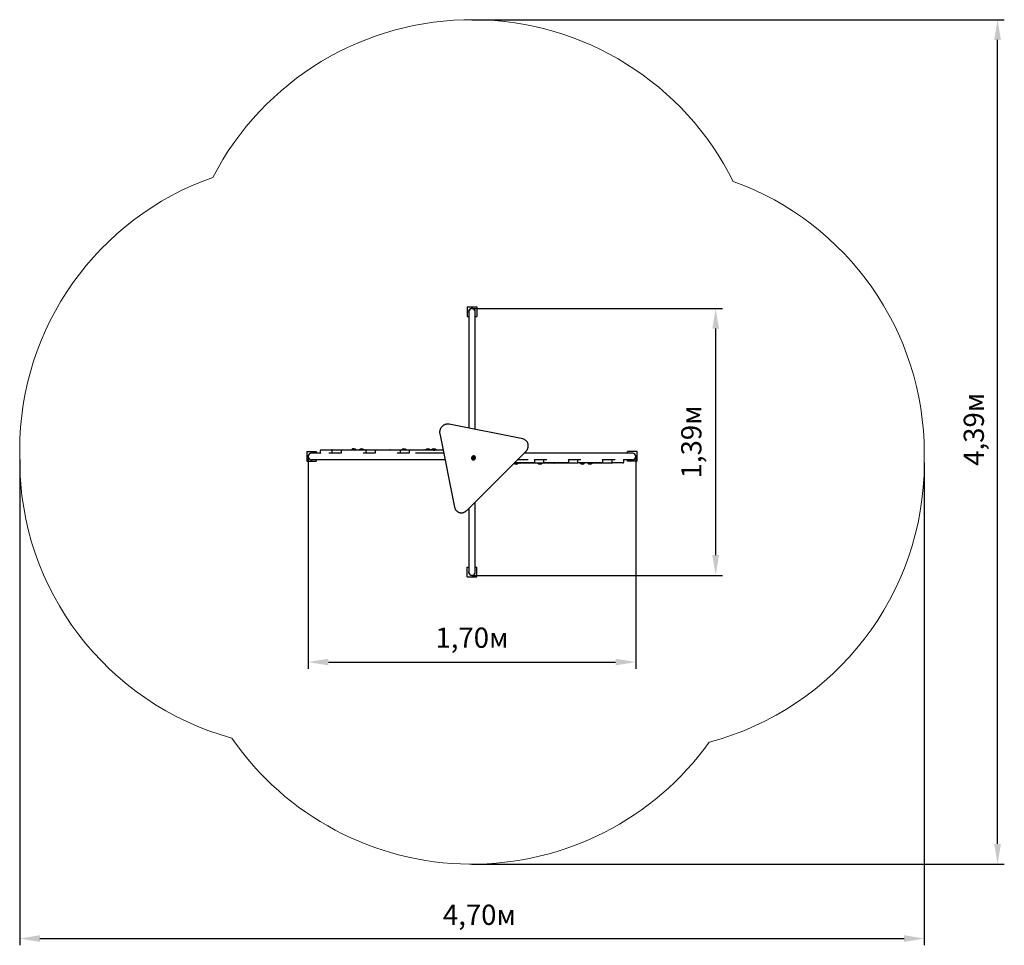
# Model space of a CAD drawing. Units: metres. Extents: x 1.49 to 6.61, y 0.71 to 5.52.
import ezdxf

# ---------------------------------------------------------------- set-up
doc = ezdxf.new("R2010")
doc.units = ezdxf.units.M
doc.header["$LTSCALE"] = 35
doc.header["$PDSIZE"] = -1
doc.linetypes.add('SLD-Сплошная', pattern=[0])
doc.layers.add('ПРИМЕЧАНИЯ', color=7, linetype='SLD-Сплошная')
doc.styles.get("Standard").update_dxf_attribs({"font": 'isocpeui.ttf'})
doc.dimstyles.new('ISO-25', dxfattribs={"dimtxt": 2.5, "dimasz": 2.5, "dimexe": 1.25, "dimexo": 0.625, "dimtad": 1, "dimtxsty": 'Standard', "dimcen": 2.5, "dimadec": 0, "dimazin": 0, "dimtfac": 1, "dimtmove": 0, "dimatfit": 3, "dimfxl": 1, "dimarcsym": 0})

# ---------------------------------------------------------------- blocks, each defined once
blk = doc.blocks.new('_D_5')
at = {"color": 0, "lineweight": -2, "transparency": 16777216}
for p, q in [((1.4934, 3.2366), (1.4934, 0.7138)), ((6.1942, 3.2193), (6.1942, 0.7138)), ((1.5984, 0.7488), (6.0892, 0.7488))]:
    blk.add_line(p, q, dxfattribs=at)
at = {"color": 0, "transparency": 16777216}
for points in [[(1.5984, 0.7663), (1.5984, 0.7313), (1.4934, 0.7488)], [(6.0892, 0.7663), (6.0892, 0.7313), (6.1942, 0.7488)]]:
    blk.add_solid(points, dxfattribs=at)
at = {"layer": 'Defpoints', "color": 0, "transparency": 16777216}
for p in [(1.4934, 3.2366), (6.1942, 3.2193), (6.1942, 0.7488)]:
    blk.add_point(p, dxfattribs=at)
at = {"color": 0, "transparency": 16777216, "insert": (3.8824, 0.9248), "char_height": 0.105, "attachment_point": 2}
blk.add_mtext('4,70м', dxfattribs=at)
blk = doc.blocks.new('_D_6')
at = {"color": 0, "lineweight": -2, "transparency": 16777216}
for p, q in [((3.8438, 5.5221), (6.6101, 5.5221)), ((6.5751, 1.2406), (6.5751, 5.4171)), ((3.8438, 1.1356), (6.6101, 1.1356))]:
    blk.add_line(p, q, dxfattribs=at)
at = {"color": 0, "transparency": 16777216}
for points in [[(6.5576, 5.4171), (6.5926, 5.4171), (6.5751, 5.5221)], [(6.5576, 1.2406), (6.5926, 1.2406), (6.5751, 1.1356)]]:
    blk.add_solid(points, dxfattribs=at)
at = {"layer": 'Defpoints', "color": 0, "transparency": 16777216}
for p in [(3.8438, 5.5221), (6.5751, 5.5221), (3.8438, 1.1356)]:
    blk.add_point(p, dxfattribs=at)
at = {"color": 0, "transparency": 16777216, "insert": (6.3991, 3.3944), "char_height": 0.105, "attachment_point": 2, "rotation": 90}
blk.add_mtext('4,39м', dxfattribs=at)
blk = doc.blocks.new('*D10')
at = {"color": 0, "lineweight": -2, "transparency": 16777216}
for p, q in [((2.9931, 3.2533), (2.9931, 2.1501)), ((4.6946, 3.2533), (4.6946, 2.1501)), ((3.0981, 2.1851), (4.5896, 2.1851))]:
    blk.add_line(p, q, dxfattribs=at)
at = {"color": 0, "transparency": 16777216}
for points in [[(3.0981, 2.2026), (3.0981, 2.1676), (2.9931, 2.1851)], [(4.5896, 2.2026), (4.5896, 2.1676), (4.6946, 2.1851)]]:
    blk.add_solid(points, dxfattribs=at)
at = {"layer": 'Defpoints', "color": 0, "transparency": 16777216}
for p in [(2.9931, 3.2533), (4.6946, 3.2533), (4.6946, 2.1851)]:
    blk.add_point(p, dxfattribs=at)
at = {"color": 0, "transparency": 16777216, "insert": (3.8438, 2.2981), "char_height": 0.105, "attachment_point": 5}
blk.add_mtext('1,70м', dxfattribs=at)
blk = doc.blocks.new('*D11')
at = {"color": 0, "lineweight": -2, "transparency": 16777216}
for p, q in [((3.8438, 4.0221), (5.1452, 4.0221)), ((5.1102, 2.7406), (5.1102, 3.9171)), ((3.8438, 2.6356), (5.1452, 2.6356))]:
    blk.add_line(p, q, dxfattribs=at)
at = {"color": 0, "transparency": 16777216}
for points in [[(5.0927, 3.9171), (5.1277, 3.9171), (5.1102, 4.0221)], [(5.0927, 2.7406), (5.1277, 2.7406), (5.1102, 2.6356)]]:
    blk.add_solid(points, dxfattribs=at)
at = {"layer": 'Defpoints', "color": 0, "transparency": 16777216}
for p in [(3.8438, 4.0221), (5.1102, 4.0221), (3.8438, 2.6356)]:
    blk.add_point(p, dxfattribs=at)
at = {"color": 0, "transparency": 16777216, "insert": (4.9972, 3.3288), "char_height": 0.105, "attachment_point": 5, "rotation": 90}
blk.add_mtext('1,39м', dxfattribs=at)

msp = doc.modelspace()

# ---------------------------------------------------------------- linework, layer by layer
at = {"color": 7, "linetype": 'SLD-Сплошная', "lineweight": 25}
for p, q in [((3.8188, 4.0303), (3.8688, 4.0303)), ((3.8188, 4.0303), (3.8188, 3.9803)), ((3.8271, 4.0053), (3.8271, 3.9991)), ((3.8271, 3.9991), (3.8271, 3.7562)), ((3.8606, 3.9991), (3.8606, 4.0053)), ((3.8606, 3.7562), (3.8606, 3.9991)), ((3.8688, 4.0303), (3.8688, 3.9803)), ((3.8188, 3.9803), (3.8271, 3.9803)), ((3.8606, 3.9803), (3.8688, 3.9803)), ((3.8271, 3.7562), (3.8271, 3.6585)), ((3.8606, 3.6585), (3.8606, 3.7562)), ((3.8271, 3.6585), (3.8271, 3.4005)), ((3.8606, 3.3938), (3.8606, 3.6585)), ((4.1078, 3.3443), (3.725, 3.4209)), ((3.6763, 3.3721), (3.7528, 2.9894)), ((4.1272, 3.3327), (4.1243, 3.3356)), ((4.1243, 3.3356), (4.1243, 3.3356)), ((2.9848, 3.2783), (3.0348, 3.2783)), ((2.9848, 3.2783), (2.9848, 3.2283)), ((3.0348, 3.2783), (3.0348, 3.2701)), ((3.055, 3.2823), (3.055, 3.2743)), ((3.06, 3.2873), (3.0603, 3.2873)), ((3.0603, 3.2873), (3.099, 3.2873)), ((3.099, 3.2873), (3.1036, 3.2873)), ((3.1036, 3.2873), (3.1162, 3.2873)), ((3.116, 3.2884), (3.116, 3.2885)), ((3.116, 3.2885), (3.241, 3.2885)), ((3.116, 3.2884), (3.116, 3.2873)), ((3.1166, 3.2872), (3.116, 3.2873)), ((3.116, 3.2863), (3.116, 3.2871)), ((3.116, 3.2863), (3.116, 3.2703)), ((3.1633, 3.2823), (3.1633, 3.2743)), ((3.1683, 3.2873), (3.1686, 3.2873)), ((3.1686, 3.2873), (3.2758, 3.2873)), ((3.241, 3.2885), (3.241, 3.2884)), ((3.241, 3.2884), (3.241, 3.2873)), ((3.2411, 3.2883), (3.2418, 3.2883)), ((3.2411, 3.2877), (3.2418, 3.2877)), ((3.2414, 3.2873), (3.2418, 3.2877)), ((3.2418, 3.2877), (3.2418, 3.2883)), ((3.2588, 3.2883), (3.2588, 3.2877)), ((3.2588, 3.2883), (3.2828, 3.2883)), ((3.2588, 3.2877), (3.2592, 3.2873)), ((3.2588, 3.2877), (3.2828, 3.2877)), ((3.2758, 3.2873), (3.2805, 3.2873)), ((3.2805, 3.2873), (3.2931, 3.2873)), ((3.2824, 3.2873), (3.2828, 3.2877)), ((3.2828, 3.2877), (3.2828, 3.2883)), ((3.2929, 3.2884), (3.2929, 3.2885)), ((3.2929, 3.2885), (3.4179, 3.2885)), ((3.2929, 3.2884), (3.2929, 3.2873)), ((3.2935, 3.2872), (3.2929, 3.2873)), ((3.2929, 3.2863), (3.2929, 3.2871)), ((3.2929, 3.2863), (3.2929, 3.2703)), ((3.3402, 3.2823), (3.3402, 3.2743)), ((3.3452, 3.2873), (3.3455, 3.2873)), ((3.3455, 3.2873), (3.4527, 3.2873)), ((3.4179, 3.2885), (3.4698, 3.2885)), ((3.4179, 3.2885), (3.4179, 3.2884)), ((3.4179, 3.2884), (3.4179, 3.2873)), ((3.4527, 3.2873), (3.4574, 3.2873)), ((3.4574, 3.2873), (3.4699, 3.2873)), ((3.4698, 3.2884), (3.4698, 3.2885)), ((3.4698, 3.2885), (3.5948, 3.2885)), ((3.4698, 3.2884), (3.4698, 3.2873)), ((3.4703, 3.2872), (3.4698, 3.2873)), ((3.4698, 3.2863), (3.4698, 3.2871)), ((3.4698, 3.2863), (3.4698, 3.2703)), ((3.5171, 3.2823), (3.5171, 3.2743)), ((3.5221, 3.2873), (3.5224, 3.2873)), ((3.5224, 3.2873), (3.5363, 3.2873)), ((3.5363, 3.2873), (3.6382, 3.2873)), ((3.5948, 3.2885), (3.5948, 3.2884)), ((3.5948, 3.2885), (3.6341, 3.2885)), ((3.5948, 3.2884), (3.5948, 3.2873)), ((3.6338, 3.2883), (3.6338, 3.2877)), ((3.6338, 3.2883), (3.6578, 3.2883)), ((3.6338, 3.2877), (3.6342, 3.2873)), ((3.6338, 3.2877), (3.6578, 3.2877)), ((3.6382, 3.2873), (3.6385, 3.2873)), ((3.6462, 3.2873), (3.6382, 3.2873)), ((3.6417, 3.2853), (3.6503, 3.2853)), ((3.6462, 3.2873), (3.6932, 3.2873)), ((3.6574, 3.2873), (3.6578, 3.2877)), ((3.6575, 3.2885), (3.6588, 3.2885)), ((3.6578, 3.2877), (3.6578, 3.2883)), ((3.6588, 3.2884), (3.6588, 3.2885)), ((3.6588, 3.2885), (3.693, 3.2885)), ((3.6588, 3.2884), (3.6588, 3.2873)), ((3.8177, 2.9733), (4.1239, 3.2795)), ((4.6528, 3.2701), (4.6528, 3.2783)), ((4.7028, 3.2783), (4.6528, 3.2783)), ((4.7028, 3.2283), (4.7028, 3.2783)), ((2.9848, 3.2283), (3.0348, 3.2283)), ((3.0171, 3.2701), (3.0098, 3.2701)), ((3.0098, 3.2366), (3.0171, 3.2366)), ((3.0573, 3.2701), (3.0171, 3.2701)), ((3.0171, 3.2366), (3.5393, 3.2366)), ((3.0348, 3.2366), (3.0348, 3.2283)), ((3.1657, 3.2701), (3.1006, 3.2701)), ((3.116, 3.2701), (3.116, 3.2703)), ((3.3425, 3.2701), (3.2775, 3.2701)), ((3.2929, 3.2701), (3.2929, 3.2703)), ((3.5194, 3.2701), (3.4544, 3.2701)), ((3.4698, 3.2701), (3.4698, 3.2703)), ((3.5393, 3.2366), (3.636, 3.2366)), ((3.636, 3.2701), (3.551, 3.2701)), ((3.6967, 3.2701), (3.636, 3.2701)), ((3.636, 3.2366), (3.7034, 3.2366)), ((3.8436, 3.2385), (3.8443, 3.2378)), ((3.8502, 3.2435), (3.8501, 3.2436)), ((3.8508, 3.2429), (3.8502, 3.2435)), ((3.8533, 3.2473), (3.8534, 3.2472)), ((3.8534, 3.2472), (3.854, 3.2466)), ((3.8593, 3.2529), (3.8587, 3.2535)), ((4.081, 3.2366), (4.1366, 3.2366)), ((4.1483, 3.2701), (4.1145, 3.2701)), ((4.6705, 3.2701), (4.1483, 3.2701)), ((4.1682, 3.2366), (4.2332, 3.2366)), ((4.1705, 3.2243), (4.1705, 3.2323)), ((4.2178, 3.2366), (4.2178, 3.2363)), ((4.2178, 3.2203), (4.2178, 3.2363)), ((4.3451, 3.2366), (4.4101, 3.2366)), ((4.3474, 3.2243), (4.3474, 3.2323)), ((4.3947, 3.2366), (4.3947, 3.2363)), ((4.3947, 3.2203), (4.3947, 3.2363)), ((4.5219, 3.2366), (4.587, 3.2366)), ((4.5243, 3.2243), (4.5243, 3.2323)), ((4.5716, 3.2366), (4.5716, 3.2363)), ((4.5716, 3.2203), (4.5716, 3.2363)), ((4.6303, 3.2366), (4.6705, 3.2366)), ((4.6327, 3.2243), (4.6327, 3.2323)), ((4.6528, 3.2283), (4.6528, 3.2366)), ((4.7028, 3.2283), (4.6528, 3.2283)), ((4.6778, 3.2701), (4.6705, 3.2701)), ((4.6705, 3.2366), (4.6778, 3.2366)), ((4.0928, 3.2181), (4.0625, 3.2181)), ((4.1513, 3.2193), (4.0637, 3.2193)), ((4.0928, 3.2183), (4.0928, 3.2194)), ((4.0928, 3.2181), (4.0928, 3.2183)), ((4.2178, 3.2181), (4.0928, 3.2181)), ((4.1652, 3.2193), (4.1513, 3.2193)), ((4.1655, 3.2193), (4.1652, 3.2193)), ((4.2173, 3.2194), (4.2178, 3.2194)), ((4.2178, 3.2203), (4.2178, 3.2196)), ((4.2178, 3.2183), (4.2178, 3.2194)), ((4.2302, 3.2193), (4.2178, 3.2193)), ((4.2178, 3.2183), (4.2178, 3.2181)), ((4.2697, 3.2181), (4.2178, 3.2181)), ((4.2349, 3.2193), (4.2302, 3.2193)), ((4.3421, 3.2193), (4.2349, 3.2193)), ((4.2697, 3.2183), (4.2697, 3.2194)), ((4.2697, 3.2181), (4.2697, 3.2183)), ((4.3947, 3.2181), (4.2697, 3.2181)), ((4.3424, 3.2193), (4.3421, 3.2193)), ((4.3941, 3.2194), (4.3947, 3.2194)), ((4.3947, 3.2203), (4.3947, 3.2196)), ((4.3947, 3.2183), (4.3947, 3.2194)), ((4.4071, 3.2193), (4.3947, 3.2193)), ((4.3947, 3.2183), (4.3947, 3.2181)), ((4.4052, 3.2193), (4.4048, 3.2189)), ((4.4048, 3.2189), (4.4048, 3.2184)), ((4.4288, 3.2189), (4.4048, 3.2189)), ((4.4288, 3.2184), (4.4048, 3.2184)), ((4.4118, 3.2193), (4.4071, 3.2193)), ((4.519, 3.2193), (4.4118, 3.2193)), ((4.4288, 3.2189), (4.4284, 3.2193)), ((4.4288, 3.2184), (4.4288, 3.2189)), ((4.4462, 3.2193), (4.4458, 3.2189)), ((4.4458, 3.2189), (4.4458, 3.2184)), ((4.4465, 3.2189), (4.4458, 3.2189)), ((4.4465, 3.2184), (4.4458, 3.2184)), ((4.4466, 3.2183), (4.4466, 3.2194)), ((4.4466, 3.2181), (4.4466, 3.2183)), ((4.5716, 3.2181), (4.4466, 3.2181)), ((4.5193, 3.2193), (4.519, 3.2193)), ((4.571, 3.2194), (4.5716, 3.2194)), ((4.5716, 3.2203), (4.5716, 3.2196)), ((4.5716, 3.2183), (4.5716, 3.2194)), ((4.584, 3.2193), (4.5716, 3.2193)), ((4.5716, 3.2183), (4.5716, 3.2181)), ((4.5886, 3.2193), (4.584, 3.2193)), ((4.6273, 3.2193), (4.5886, 3.2193)), ((4.6277, 3.2193), (4.6273, 3.2193)), ((3.7616, 2.9728), (3.7644, 2.97)), ((3.7644, 2.97), (3.7643, 2.9701)), ((3.8271, 2.9827), (3.8271, 2.6586)), ((3.8606, 3.0006), (3.8606, 3.0162)), ((3.8606, 2.6586), (3.8606, 3.0006)), ((3.8188, 2.6273), (3.8188, 2.6773)), ((3.8188, 2.6773), (3.8271, 2.6773)), ((3.8606, 2.6773), (3.8688, 2.6773)), ((3.8688, 2.6273), (3.8688, 2.6773)), ((3.8188, 2.6273), (3.8688, 2.6273)), ((3.8271, 2.6586), (3.8271, 2.6523)), ((3.8606, 2.6523), (3.8606, 2.6586))]:
    msp.add_line(p, q, dxfattribs=at)
at = {"color": 7, "linetype": 'SLD-Сплошная', "lineweight": 25, "flags": 128}
for points in [[(3.725, 3.4209), (3.7237, 3.4211), (3.7214, 3.4214), (3.7191, 3.4215), (3.7168, 3.4215), (3.7144, 3.4214), (3.712, 3.4211), (3.7097, 3.4206), (3.7073, 3.42), (3.705, 3.4193), (3.7027, 3.4184), (3.7004, 3.4174), (3.6982, 3.4162), (3.6961, 3.415), (3.694, 3.4136), (3.692, 3.412), (3.6901, 3.4104), (3.6882, 3.4087), (3.6865, 3.4068), (3.6849, 3.4049), (3.6834, 3.4029), (3.682, 3.4008), (3.6807, 3.3986), (3.6796, 3.3964), (3.6786, 3.3942), (3.6777, 3.3919), (3.677, 3.3895), (3.6764, 3.3871), (3.676, 3.3848), (3.6757, 3.3824), (3.6756, 3.38), (3.6756, 3.3776), (3.6758, 3.3753), (3.6761, 3.373), (3.6763, 3.3721)], [(4.1239, 3.2795), (4.1248, 3.2805), (4.1265, 3.2823), (4.1281, 3.2843), (4.1295, 3.2864), (4.1308, 3.2885), (4.132, 3.2907), (4.1331, 3.2929), (4.1341, 3.2952), (4.1348, 3.2975), (4.1355, 3.2999), (4.136, 3.3023), (4.1364, 3.3046), (4.1366, 3.307), (4.1366, 3.3094), (4.1365, 3.3118), (4.1363, 3.3141), (4.1359, 3.3164), (4.1354, 3.3186), (4.1347, 3.3208), (4.1338, 3.3229), (4.1329, 3.3249), (4.1318, 3.3269), (4.1305, 3.3287), (4.1292, 3.3305), (4.1277, 3.3322), (4.1271, 3.3327)], [(3.116, 3.2871), (3.1165, 3.2872), (3.1168, 3.2874), (3.1169, 3.2875), (3.1169, 3.2876), (3.117, 3.2879), (3.1169, 3.2881), (3.1169, 3.2882), (3.1168, 3.2883), (3.1165, 3.2884), (3.116, 3.2884)], [(3.241, 3.2884), (3.2406, 3.2884), (3.2403, 3.2883), (3.2402, 3.2882), (3.2401, 3.2881), (3.24, 3.2879), (3.2401, 3.2876), (3.2402, 3.2875), (3.2403, 3.2874), (3.2403, 3.2873)], [(3.2929, 3.2871), (3.2933, 3.2872), (3.2936, 3.2874), (3.2938, 3.2875), (3.2938, 3.2876), (3.2939, 3.2879), (3.2938, 3.2881), (3.2937, 3.2882), (3.2936, 3.2883), (3.2933, 3.2884), (3.2929, 3.2884)], [(3.4179, 3.2884), (3.4175, 3.2884), (3.4172, 3.2883), (3.4171, 3.2882), (3.417, 3.2881), (3.4169, 3.2879), (3.417, 3.2876), (3.4171, 3.2875), (3.4172, 3.2874), (3.4172, 3.2873)], [(3.4698, 3.2871), (3.4702, 3.2872), (3.4705, 3.2874), (3.4706, 3.2875), (3.4707, 3.2876), (3.4708, 3.2879), (3.4707, 3.2881), (3.4706, 3.2882), (3.4705, 3.2883), (3.4702, 3.2884), (3.4698, 3.2884)], [(3.5948, 3.2884), (3.5944, 3.2884), (3.5941, 3.2883), (3.5939, 3.2882), (3.5939, 3.2881), (3.5938, 3.2879), (3.5939, 3.2876), (3.594, 3.2875), (3.5941, 3.2874), (3.5941, 3.2873)], [(3.6595, 3.2873), (3.6595, 3.2874), (3.6596, 3.2875), (3.6597, 3.2876), (3.6598, 3.2879), (3.6597, 3.2881), (3.6596, 3.2882), (3.6595, 3.2883), (3.6592, 3.2884), (3.6588, 3.2884)], [(3.8587, 3.2535), (3.858, 3.2542), (3.857, 3.2548), (3.8559, 3.2553), (3.8547, 3.2557), (3.8535, 3.2559), (3.8523, 3.2559), (3.851, 3.2558), (3.8497, 3.2555), (3.8485, 3.2551), (3.8473, 3.2545), (3.8461, 3.2538), (3.8451, 3.2529), (3.8441, 3.252), (3.8433, 3.2509), (3.8425, 3.2497), (3.842, 3.2485), (3.8416, 3.2473), (3.8413, 3.246), (3.8412, 3.2447), (3.8413, 3.2435), (3.8415, 3.2423)], [(3.8421, 3.2416), (3.8425, 3.2405), (3.843, 3.2394), (3.8437, 3.2384), (3.8445, 3.2376), (3.8455, 3.2368), (3.8465, 3.2362), (3.8476, 3.2358), (3.8488, 3.2355), (3.85, 3.2354), (3.8513, 3.2354), (3.8526, 3.2356), (3.8539, 3.236), (3.8551, 3.2365), (3.8563, 3.2372), (3.8574, 3.238), (3.8584, 3.2389), (3.8593, 3.2399), (3.86, 3.241), (3.8607, 3.2422), (3.8612, 3.2434), (3.8615, 3.2447), (3.8617, 3.246), (3.8617, 3.2473), (3.8616, 3.2485), (3.8613, 3.2497), (3.8608, 3.2508), (3.8602, 3.2518), (3.8595, 3.2527), (3.8586, 3.2535), (3.8576, 3.2542), (3.8565, 3.2547), (3.8554, 3.2551), (3.8542, 3.2553), (3.8529, 3.2553), (3.8516, 3.2552), (3.8503, 3.2549), (3.8491, 3.2545), (3.8479, 3.2539), (3.8468, 3.2531), (3.8457, 3.2523), (3.8447, 3.2513), (3.8439, 3.2502), (3.8432, 3.2491), (3.8426, 3.2479), (3.8422, 3.2466), (3.8419, 3.2454), (3.8418, 3.2441), (3.8419, 3.2428), (3.8421, 3.2416)], [(3.8534, 3.2391), (3.8524, 3.2387), (3.8513, 3.2386), (3.8502, 3.2386), (3.8492, 3.2388), (3.8483, 3.2391), (3.8474, 3.2396), (3.8467, 3.2402), (3.846, 3.241), (3.8455, 3.2419), (3.8452, 3.2428), (3.845, 3.2438), (3.845, 3.2449), (3.8452, 3.2459), (3.8455, 3.247), (3.846, 3.248), (3.8466, 3.2489), (3.8474, 3.2498), (3.8482, 3.2505), (3.8492, 3.2512), (3.8502, 3.2516), (3.8512, 3.252), (3.8523, 3.2521), (3.8533, 3.2521), (3.8543, 3.2519), (3.8553, 3.2516), (3.8562, 3.2511), (3.8569, 3.2505), (3.8575, 3.2497), (3.858, 3.2488), (3.8584, 3.2479), (3.8585, 3.2469), (3.8585, 3.2458), (3.8584, 3.2448), (3.8581, 3.2437), (3.8576, 3.2427), (3.857, 3.2418), (3.8562, 3.2409), (3.8554, 3.2402), (3.8544, 3.2395), (3.8534, 3.2391)], [(4.0928, 3.2183), (4.0932, 3.2183), (4.0935, 3.2184), (4.0937, 3.2185), (4.0937, 3.2185), (4.0938, 3.2188), (4.0937, 3.2191), (4.0937, 3.2192), (4.0935, 3.2193), (4.0935, 3.2193)], [(4.2178, 3.2196), (4.2174, 3.2195), (4.2171, 3.2193), (4.217, 3.2192), (4.2169, 3.2191), (4.2168, 3.2188), (4.2169, 3.2185), (4.217, 3.2185), (4.2171, 3.2184), (4.2174, 3.2183), (4.2178, 3.2183)], [(4.2697, 3.2183), (4.2701, 3.2183), (4.2704, 3.2184), (4.2705, 3.2185), (4.2706, 3.2185), (4.2707, 3.2188), (4.2706, 3.2191), (4.2705, 3.2192), (4.2704, 3.2193), (4.2704, 3.2193)], [(4.3947, 3.2196), (4.3943, 3.2195), (4.394, 3.2193), (4.3938, 3.2192), (4.3938, 3.2191), (4.3937, 3.2188), (4.3938, 3.2185), (4.3939, 3.2185), (4.394, 3.2184), (4.3943, 3.2183), (4.3947, 3.2183)], [(4.4466, 3.2183), (4.447, 3.2183), (4.4473, 3.2184), (4.4474, 3.2185), (4.4475, 3.2185), (4.4476, 3.2188), (4.4475, 3.2191), (4.4474, 3.2192), (4.4473, 3.2193), (4.4473, 3.2193)], [(4.5716, 3.2196), (4.5711, 3.2195), (4.5708, 3.2193), (4.5707, 3.2192), (4.5707, 3.2191), (4.5706, 3.2188), (4.5707, 3.2185), (4.5707, 3.2185), (4.5708, 3.2184), (4.5711, 3.2183), (4.5716, 3.2183)], [(3.7643, 2.9701), (3.7646, 2.9698), (3.7662, 2.9683), (3.768, 2.9669), (3.7698, 2.9657), (3.7717, 2.9645), (3.7737, 2.9635), (3.7758, 2.9627), (3.778, 2.962), (3.7802, 2.9614), (3.7824, 2.9609), (3.7847, 2.9607), (3.787, 2.9605), (3.7894, 2.9605), (3.7918, 2.9607), (3.7941, 2.961), (3.7965, 2.9615), (3.7989, 2.9621), (3.8012, 2.9628), (3.8035, 2.9637), (3.8057, 2.9647), (3.8079, 2.9659), (3.8101, 2.9672), (3.8122, 2.9686), (3.8142, 2.9701), (3.8161, 2.9718), (3.8177, 2.9733)]]:
    msp.add_lwpolyline(points, dxfattribs=at)
at = {"color": 7, "linetype": 'SLD-Сплошная', "lineweight": 25}
for centre, radius, start, end in [((3.8438, 4.0053), 0.0173, 346.1713, 193.8287), ((3.8438, 4.0053), 0.0168, 90, 180), ((3.8438, 4.0053), 0.0168, 0, 90), ((4.1017, 3.3129), 0.032, 45.2072, 79.127), ((3.06, 3.2823), 0.005, 90, 180), ((3.1683, 3.2823), 0.005, 90, 180), ((3.2298, 3.2758), 0.0173, 46.0913, 132.7642), ((3.2708, 3.2758), 0.0173, 46.0913, 133.9087), ((3.3452, 3.2823), 0.005, 90, 180), ((3.4903, 3.2758), 0.0173, 47.2358, 132.7642), ((3.5221, 3.2823), 0.005, 90, 180), ((3.5947, 3.2878), 0.000542, 299.0214, 82.0982), ((3.6158, 3.2758), 0.0173, 47.2358, 132.7642), ((3.6458, 3.2758), 0.0173, 46.0913, 133.9087), ((3.6379, 3.2828), 0.0046, 33.9573, 82.0312), ((3.6461, 3.2819), 0.00543, 39.1431, 88.8535), ((3.0098, 3.2533), 0.0173, 76.1713, 193.1146), ((3.0098, 3.2533), 0.0173, 193.1146, 283.8287), ((3.0098, 3.2533), 0.0168, 90, 180), ((3.0098, 3.2533), 0.0168, 180, 270), ((3.06, 3.2743), 0.005, 180, 239.9849), ((3.1683, 3.2743), 0.005, 180, 239.9706), ((3.3452, 3.2743), 0.005, 180, 239.9475), ((3.5221, 3.2743), 0.005, 180, 239.9245), ((3.8495, 3.2443), 0.00823, 194.1036, 224.8049), ((3.8499, 3.2437), 0.0006, 113.9789, 274.8845), ((3.8494, 3.2429), 0.000966, 45.7411, 94.9887), ((3.8495, 3.2428), 0.000976, 45.8505, 100.1019), ((3.8491, 3.2453), 0.0012, 300.2821, 28.2555), ((3.8507, 3.2462), 0.000705, 67.7828, 207.2575), ((3.8501, 3.2422), 0.000949, 356.0144, 100.7027), ((3.8515, 3.248), 0.00124, 248.019, 334.1955), ((3.8509, 3.243), 0.000768, 284.6419, 332.0705), ((3.851, 3.2429), 0.000755, 279.0476, 332.4573), ((3.8517, 3.2422), 0.000611, 182.557, 340.9829), ((3.8527, 3.2421), 0.00124, 68.019, 154.1955), ((3.8527, 3.2421), 0.00124, 68.019, 154.1955), ((3.8534, 3.2414), 0.00124, 68.019, 154.1955), ((3.8532, 3.2473), 0.000611, 2.557, 160.9829), ((3.8541, 3.2479), 0.000958, 180.0105, 224.3355), ((3.854, 3.2479), 0.000949, 184.7958, 224.437), ((3.8534, 3.2439), 0.000705, 247.7828, 27.2575), ((3.8535, 3.2439), 0.000705, 247.7828, 27.2575), ((3.8547, 3.2472), 0.000949, 176.0144, 280.7027), ((3.8541, 3.2432), 0.000705, 247.7828, 27.2575), ((3.8551, 3.2448), 0.0012, 120.2821, 208.2555), ((3.8552, 3.2448), 0.0012, 120.2821, 208.2555), ((3.8541, 3.2465), 0.000765, 302.9189, 343.8855), ((3.8541, 3.2464), 0.000758, 302.7904, 350.3356), ((3.8558, 3.2441), 0.0012, 120.2821, 208.2555), ((3.8549, 3.2457), 0.0006, 293.9789, 94.8845), ((4.1655, 3.2243), 0.005, 270, 0), ((4.1655, 3.2323), 0.005, 0, 59.9245), ((4.3424, 3.2243), 0.005, 270, 0), ((4.3424, 3.2323), 0.005, 0, 59.9475), ((4.5193, 3.2243), 0.005, 270, 0), ((4.5193, 3.2323), 0.005, 0, 59.9706), ((4.6277, 3.2243), 0.005, 270, 0), ((4.6277, 3.2323), 0.005, 0, 59.9849), ((4.6778, 3.2533), 0.0173, 13.1146, 103.8287), ((4.6778, 3.2533), 0.0173, 256.1713, 13.1146), ((4.6778, 3.2533), 0.0168, 0, 90), ((4.6778, 3.2533), 0.0168, 270, 0), ((4.0718, 3.2308), 0.0173, 233.055, 312.7642), ((4.0929, 3.2189), 0.000554, 114.8671, 267.3878), ((4.1973, 3.2308), 0.0173, 227.2358, 312.7642), ((4.4168, 3.2308), 0.0173, 226.0913, 313.9087), ((4.4578, 3.2308), 0.0173, 226.0913, 312.7642), ((3.7844, 2.9955), 0.0322, 190.9339, 224.8687), ((3.8438, 2.6523), 0.0173, 166.1713, 13.8287), ((3.8438, 2.6523), 0.0168, 180, 270), ((3.8438, 2.6523), 0.0168, 270, 0)]:
    msp.add_arc(centre, radius, start, end, dxfattribs=at)
at = {"layer": 'ПРИМЕЧАНИЯ', "color": 252, "lineweight": 18, "true_color": 0x939598}
for p, q in [((1.4934, 3.2873), (1.4934, 3.2366)), ((6.1942, 3.2193), (6.1942, 3.2701))]:
    msp.add_line(p, q, dxfattribs=at)
for centre, radius, start, end in [((3.8438, 4.0053), 1.5168, 26.4853, 152.623), ((2.9934, 3.2873), 1.5, 109.327, 180), ((4.6942, 3.2701), 1.5, 0, 70.2397), ((2.9934, 3.2366), 1.5, 180, 254.6344), ((4.6942, 3.2193), 1.5, 284.7733, 0), ((3.8438, 2.6523), 1.5168, 214.6392, 324.3778)]:
    msp.add_arc(centre, radius, start, end, dxfattribs=at)

# ---------------------------------------------------------------- dimensions: what is measured, and where the dimension line sits
at = {"color": 252, "true_color": 0x939598}
for base, p1, p2, angle, picture, middle in [((6.5751, 5.5221), (3.8438, 1.1356), (3.8438, 5.5221), 90, '_D_6', (6.5751, 3.3944)), ((6.1942, 0.7488), (1.4934, 3.2366), (6.1942, 3.2193), 0, '_D_5', (3.8824, 0.7488))]:
    dim = msp.add_linear_dim(base=base, p1=p1, p2=p2, angle=angle, dimstyle='ISO-25', override={"dimtxt": 0.105, "dimasz": 0.105, "dimexe": 0.035, "dimexo": 0, "dimgap": 0.05, "dimzin": 1, "dimpost": 'м', "dimtdec": 3, "dimtzin": 1}, dxfattribs=at)
    dim.commit()
    dim.dimension.update_dxf_attribs({"geometry": picture, "text_midpoint": middle, "dimtype": 160})
dim = msp.add_linear_dim(base=(5.1102, 4.0221), p1=(3.8438, 2.6356), p2=(3.8438, 4.0221), angle=90, dimstyle='ISO-25', override={"dimtxt": 0.105, "dimasz": 0.105, "dimexe": 0.035, "dimexo": 0, "dimgap": 0.05, "dimtih": 0, "dimtoh": 0, "dimzin": 1, "dimpost": 'м', "dimtdec": 3, "dimtzin": 1})
dim.commit()
dim.dimension.update_dxf_attribs({"geometry": '*D11', "text_midpoint": (4.9972, 3.3288)})
dim = msp.add_linear_dim(base=(4.6946, 2.1851), p1=(2.9931, 3.2533), p2=(4.6946, 3.2533), dimstyle='ISO-25', override={"dimtxt": 0.105, "dimasz": 0.105, "dimexe": 0.035, "dimexo": 0, "dimgap": 0.05, "dimzin": 1, "dimpost": 'м', "dimtdec": 3, "dimtzin": 1})
dim.commit()
dim.dimension.update_dxf_attribs({"geometry": '*D10', "text_midpoint": (3.8438, 2.2981)})

doc.saveas('drawing.dxf')
